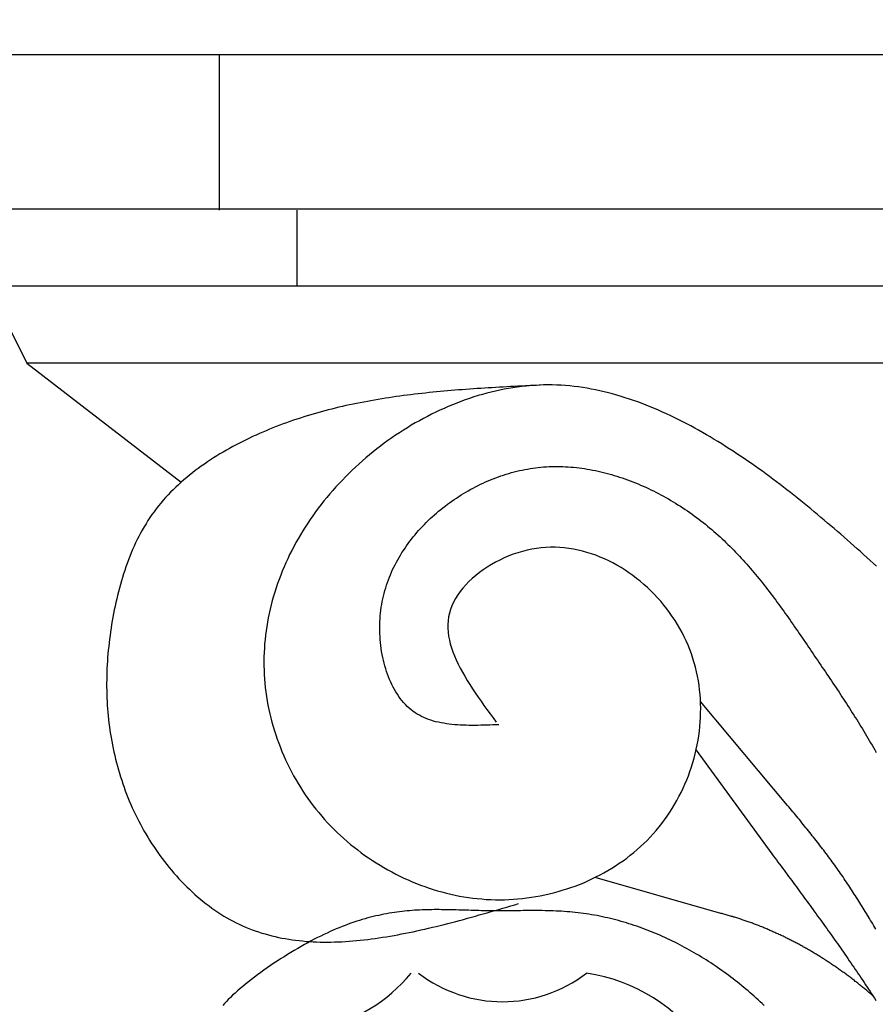
# Model space of a CAD drawing. Extents: x -3232 to -737, y 2518 to 2941.
# Drawn here: x -2781 to -2766, y 2792 to 2808 of the extents above; entities that cross this region are included whole.
import ezdxf

# ---------------------------------------------------------------- set-up
doc = ezdxf.new("R2010")
doc.units = 0
doc.layers.get('0').update_dxf_attribs({"linetype": 'CONTINUOUS'})
doc.layers.get('DEFPOINTS').update_dxf_attribs({"linetype": 'CONTINUOUS'})
doc.styles.add('標楷體', font='KAIU.TTF')
doc.dimstyles.new('NE', dxfattribs={"dimtxt": 3, "dimasz": 2.5, "dimexe": 1, "dimexo": 2, "dimgap": 1.5, "dimtad": 1, "dimdec": 0, "dimdsep": 46, "dimtxsty": '標楷體', "dimcen": 0, "dimclrd": 256, "dimclre": 256, "dimclrt": 256, "dimadec": 0, "dimazin": 0, "dimtfac": 1, "dimtdec": 0, "dimtix": 1, "dimtofl": 0, "dimtmove": 1, "dimatfit": 3, "dimfxl": 0, "dimtolj": 1, "dimtzin": 0, "dimarcsym": 0})

# ---------------------------------------------------------------- blocks, each defined once
blk = doc.blocks.new('*D705')
at = {"lineweight": -2}
for p, q in [((-2782.781, 2809.873), (-2782.781, 2814.345)), ((-2734.046, 2809.873), (-2734.046, 2814.345)), ((-2780.281, 2813.345), (-2736.546, 2813.345))]:
    blk.add_line(p, q, dxfattribs=at)
for points in [[(-2780.281, 2813.762), (-2780.281, 2812.929), (-2782.781, 2813.345)], [(-2736.546, 2813.762), (-2736.546, 2812.929), (-2734.046, 2813.345)]]:
    blk.add_solid(points)
at = {"layer": 'DEFPOINTS', "color": 0}
for p in [(-2734.046, 2813.345), (-2782.781, 2807.873), (-2734.046, 2807.873)]:
    blk.add_point(p, dxfattribs=at)
at = {"insert": (-2758.414, 2816.445), "char_height": 3, "attachment_point": 5, "style": '標楷體'}
blk.add_mtext('\\A1;49', dxfattribs=at)

msp = doc.modelspace()

# ---------------------------------------------------------------- linework, layer by layer
for p, q in [((-2758.399, 2807.873), (-2782.781, 2807.873)), ((-2777.509, 2805.217), (-2777.509, 2807.873)), ((-2758.399, 2805.237), (-2782.781, 2805.237)), ((-2776.191, 2805.217), (-2776.191, 2803.919)), ((-2781.463, 2803.919), (-2780.804, 2802.602)), ((-2760.513, 2803.919), (-2781.463, 2803.919)), ((-2780.804, 2802.602), (-2778.168, 2800.568)), ((-2763.353, 2802.602), (-2780.804, 2802.602))]:
    msp.add_line(p, q)
for points in [[(-2771.965, 2802.231, 0), (-2772.028, 2802.227, 0), (-2772.092, 2802.224, 0), (-2772.156, 2802.221, 0), (-2772.219, 2802.218, 0), (-2772.283, 2802.215, 0), (-2772.346, 2802.212, 0), (-2772.41, 2802.208, 0), (-2772.474, 2802.205, 0), (-2772.537, 2802.202, 0), (-2772.601, 2802.198, 0), (-2772.664, 2802.195, 0), (-2772.728, 2802.191, 0), (-2772.792, 2802.188, 0), (-2772.856, 2802.184, 0), (-2772.919, 2802.18, 0), (-2772.982, 2802.176, 0), (-2773.046, 2802.172, 0), (-2773.109, 2802.168, 0), (-2773.172, 2802.163, 0), (-2773.236, 2802.159, 0), (-2773.299, 2802.155, 0), (-2773.362, 2802.15, 0), (-2773.425, 2802.145, 0), (-2773.489, 2802.14, 0), (-2773.552, 2802.134, 0), (-2773.615, 2802.129, 0), (-2773.678, 2802.124, 0), (-2773.741, 2802.118, 0), (-2773.803, 2802.112, 0), (-2773.867, 2802.105, 0), (-2773.929, 2802.099, 0), (-2773.992, 2802.093, 0), (-2774.054, 2802.086, 0), (-2774.117, 2802.079, 0), (-2774.18, 2802.071, 0), (-2774.242, 2802.064, 0), (-2774.304, 2802.056, 0), (-2774.366, 2802.048, 0), (-2774.429, 2802.04, 0), (-2774.491, 2802.031, 0), (-2774.553, 2802.022, 0), (-2774.615, 2802.013, 0), (-2774.677, 2802.003, 0), (-2774.739, 2801.993, 0), (-2774.8, 2801.983, 0), (-2774.862, 2801.972, 0), (-2774.923, 2801.962, 0), (-2774.984, 2801.95, 0), (-2775.046, 2801.939, 0), (-2775.107, 2801.927, 0), (-2775.169, 2801.915, 0), (-2775.229, 2801.902, 0), (-2775.29, 2801.89, 0), (-2775.351, 2801.877, 0), (-2775.411, 2801.863, 0), (-2775.473, 2801.849, 0), (-2775.533, 2801.834, 0), (-2775.593, 2801.819, 0), (-2775.653, 2801.804, 0), (-2775.714, 2801.788, 0), (-2775.774, 2801.771, 0), (-2775.833, 2801.755, 0), (-2775.893, 2801.738, 0), (-2775.952, 2801.721, 0), (-2776.012, 2801.702, 0), (-2776.072, 2801.684, 0), (-2776.13, 2801.665, 0), (-2776.19, 2801.646, 0), (-2776.249, 2801.626, 0), (-2776.308, 2801.606, 0), (-2776.366, 2801.585, 0), (-2776.425, 2801.564, 0), (-2776.483, 2801.542, 0), (-2776.542, 2801.519, 0), (-2776.6, 2801.496, 0), (-2776.657, 2801.472, 0), (-2776.715, 2801.449, 0), (-2776.773, 2801.424, 0), (-2776.83, 2801.399, 0), (-2776.887, 2801.373, 0), (-2776.945, 2801.347, 0), (-2777.001, 2801.32, 0), (-2777.058, 2801.293, 0), (-2777.115, 2801.265, 0), (-2777.171, 2801.236, 0), (-2777.227, 2801.207, 0), (-2777.283, 2801.177, 0), (-2777.34, 2801.146, 0), (-2777.395, 2801.115, 0), (-2777.45, 2801.083, 0), (-2777.504, 2801.051, 0), (-2777.559, 2801.017, 0), (-2777.612, 2800.984, 0), (-2777.666, 2800.95, 0), (-2777.718, 2800.915, 0), (-2777.771, 2800.879, 0), (-2777.823, 2800.843, 0), (-2777.874, 2800.805, 0), (-2777.925, 2800.767, 0), (-2777.975, 2800.73, 0), (-2778.024, 2800.69, 0), (-2778.073, 2800.65, 0), (-2778.121, 2800.61, 0), (-2778.168, 2800.568, 0), (-2778.215, 2800.526, 0), (-2778.26, 2800.483, 0), (-2778.305, 2800.44, 0), (-2778.349, 2800.396, 0), (-2778.392, 2800.351, 0), (-2778.434, 2800.305, 0), (-2778.475, 2800.259, 0), (-2778.515, 2800.212, 0), (-2778.555, 2800.163, 0), (-2778.593, 2800.114, 0), (-2778.63, 2800.064, 0), (-2778.666, 2800.014, 0), (-2778.701, 2799.963, 0), (-2778.735, 2799.911, 0), (-2778.768, 2799.858, 0), (-2778.799, 2799.806, 0), (-2778.831, 2799.751, 0), (-2778.861, 2799.697, 0), (-2778.89, 2799.642, 0), (-2778.918, 2799.586, 0), (-2778.945, 2799.529, 0), (-2778.971, 2799.472, 0), (-2778.997, 2799.415, 0), (-2779.021, 2799.358, 0), (-2779.045, 2799.299, 0), (-2779.068, 2799.24, 0), (-2779.09, 2799.181, 0), (-2779.111, 2799.122, 0), (-2779.132, 2799.061, 0), (-2779.151, 2799.002, 0), (-2779.17, 2798.941, 0), (-2779.189, 2798.88, 0), (-2779.206, 2798.818, 0), (-2779.223, 2798.757, 0), (-2779.239, 2798.696, 0), (-2779.255, 2798.634, 0), (-2779.269, 2798.572, 0), (-2779.283, 2798.51, 0), (-2779.297, 2798.447, 0), (-2779.31, 2798.385, 0), (-2779.322, 2798.323, 0), (-2779.333, 2798.261, 0), (-2779.345, 2798.198, 0), (-2779.355, 2798.135, 0), (-2779.365, 2798.073, 0), (-2779.375, 2798.01, 0), (-2779.383, 2797.948, 0), (-2779.391, 2797.885, 0), (-2779.399, 2797.822, 0), (-2779.406, 2797.76, 0), (-2779.412, 2797.697, 0), (-2779.418, 2797.635, 0), (-2779.424, 2797.572, 0), (-2779.428, 2797.509, 0), (-2779.432, 2797.446, 0), (-2779.435, 2797.384, 0), (-2779.438, 2797.321, 0), (-2779.44, 2797.258, 0), (-2779.44, 2797.195, 0), (-2779.441, 2797.133, 0), (-2779.441, 2797.071, 0), (-2779.44, 2797.008, 0), (-2779.439, 2796.945, 0), (-2779.436, 2796.883, 0), (-2779.433, 2796.821, 0), (-2779.43, 2796.759, 0), (-2779.425, 2796.696, 0), (-2779.42, 2796.634, 0), (-2779.415, 2796.572, 0), (-2779.408, 2796.51, 0), (-2779.401, 2796.448, 0), (-2779.393, 2796.386, 0), (-2779.384, 2796.325, 0), (-2779.376, 2796.262, 0), (-2779.365, 2796.201, 0), (-2779.354, 2796.14, 0), (-2779.342, 2796.078, 0), (-2779.33, 2796.017, 0), (-2779.317, 2795.956, 0), (-2779.303, 2795.895, 0), (-2779.289, 2795.834, 0), (-2779.273, 2795.773, 0), (-2779.256, 2795.713, 0), (-2779.24, 2795.652, 0), (-2779.222, 2795.592, 0), (-2779.204, 2795.532, 0), (-2779.184, 2795.472, 0), (-2779.164, 2795.413, 0), (-2779.143, 2795.353, 0), (-2779.122, 2795.294, 0), (-2779.099, 2795.236, 0), (-2779.077, 2795.177, 0), (-2779.053, 2795.119, 0), (-2779.027, 2795.061, 0), (-2779.002, 2795.003, 0), (-2778.977, 2794.946, 0), (-2778.949, 2794.889, 0), (-2778.921, 2794.832, 0), (-2778.893, 2794.776, 0), (-2778.863, 2794.72, 0), (-2778.834, 2794.665, 0), (-2778.803, 2794.61, 0), (-2778.771, 2794.554, 0), (-2778.739, 2794.5, 0), (-2778.706, 2794.447, 0), (-2778.672, 2794.393, 0), (-2778.637, 2794.34, 0), (-2778.602, 2794.287, 0), (-2778.565, 2794.235, 0), (-2778.529, 2794.184, 0), (-2778.491, 2794.133, 0), (-2778.452, 2794.082, 0), (-2778.413, 2794.032, 0), (-2778.372, 2793.982, 0), (-2778.332, 2793.933, 0), (-2778.29, 2793.885, 0), (-2778.248, 2793.836, 0), (-2778.205, 2793.789, 0), (-2778.161, 2793.742, 0), (-2778.117, 2793.697, 0), (-2778.072, 2793.652, 0), (-2778.026, 2793.608, 0), (-2777.981, 2793.565, 0), (-2777.933, 2793.522, 0), (-2777.886, 2793.481, 0), (-2777.838, 2793.44, 0), (-2777.79, 2793.401, 0), (-2777.741, 2793.362, 0), (-2777.691, 2793.324, 0), (-2777.641, 2793.287, 0), (-2777.591, 2793.252, 0), (-2777.54, 2793.217, 0), (-2777.489, 2793.185, 0), (-2777.438, 2793.152, 0), (-2777.385, 2793.122, 0), (-2777.333, 2793.092, 0), (-2777.28, 2793.064, 0), (-2777.226, 2793.037, 0), (-2777.173, 2793.01, 0), (-2777.119, 2792.986, 0), (-2777.065, 2792.962, 0), (-2777.011, 2792.939, 0), (-2776.956, 2792.918, 0), (-2776.9, 2792.898, 0), (-2776.845, 2792.879, 0), (-2776.789, 2792.861, 0), (-2776.733, 2792.845, 0), (-2776.676, 2792.828, 0), (-2776.619, 2792.814, 0), (-2776.562, 2792.8, 0), (-2776.504, 2792.787, 0), (-2776.446, 2792.775, 0), (-2776.388, 2792.765, 0), (-2776.329, 2792.754, 0), (-2776.271, 2792.746, 0), (-2776.212, 2792.738, 0), (-2776.152, 2792.731, 0), (-2776.093, 2792.725, 0), (-2776.033, 2792.719, 0), (-2775.973, 2792.715, 0), (-2775.913, 2792.711, 0), (-2775.852, 2792.709, 0), (-2775.791, 2792.707, 0), (-2775.731, 2792.706, 0), (-2775.669, 2792.706, 0), (-2775.607, 2792.706, 0), (-2775.546, 2792.708, 0), (-2775.483, 2792.71, 0), (-2775.421, 2792.712, 0), (-2775.359, 2792.716, 0), (-2775.296, 2792.72, 0), (-2775.233, 2792.725, 0), (-2775.17, 2792.731, 0), (-2775.107, 2792.737, 0), (-2775.043, 2792.744, 0), (-2774.979, 2792.752, 0), (-2774.916, 2792.76, 0), (-2774.852, 2792.768, 0), (-2774.787, 2792.777, 0), (-2774.723, 2792.788, 0), (-2774.658, 2792.797, 0), (-2774.594, 2792.809, 0), (-2774.529, 2792.82, 0), (-2774.464, 2792.831, 0), (-2774.399, 2792.845, 0), (-2774.334, 2792.857, 0), (-2774.268, 2792.871, 0), (-2774.202, 2792.884, 0), (-2774.137, 2792.898, 0), (-2774.071, 2792.913, 0), (-2774.005, 2792.928, 0), (-2773.939, 2792.944, 0), (-2773.873, 2792.959, 0), (-2773.807, 2792.975, 0), (-2773.74, 2792.991, 0), (-2773.674, 2793.008, 0), (-2773.607, 2793.025, 0), (-2773.54, 2793.043, 0), (-2773.474, 2793.06, 0), (-2773.407, 2793.078, 0), (-2773.34, 2793.095, 0), (-2773.273, 2793.114, 0), (-2773.206, 2793.132, 0), (-2773.139, 2793.151, 0), (-2773.072, 2793.17, 0), (-2773.005, 2793.188, 0), (-2772.938, 2793.208, 0), (-2772.87, 2793.227, 0), (-2772.803, 2793.246, 0), (-2772.736, 2793.266, 0), (-2772.669, 2793.286, 0), (-2772.601, 2793.305, 0), (-2772.534, 2793.324, 0), (-2772.466, 2793.344, 0), (-2772.4, 2793.364, 0)], [(-2766.281, 2799.132, 0), (-2766.337, 2799.182, 0), (-2766.392, 2799.232, 0), (-2766.447, 2799.282, 0), (-2766.502, 2799.331, 0), (-2766.558, 2799.381, 0), (-2766.614, 2799.43, 0), (-2766.669, 2799.479, 0), (-2766.725, 2799.529, 0), (-2766.78, 2799.579, 0), (-2766.836, 2799.628, 0), (-2766.892, 2799.677, 0), (-2766.949, 2799.725, 0), (-2767.005, 2799.774, 0), (-2767.062, 2799.822, 0), (-2767.118, 2799.87, 0), (-2767.175, 2799.919, 0), (-2767.232, 2799.967, 0), (-2767.289, 2800.015, 0), (-2767.347, 2800.063, 0), (-2767.404, 2800.111, 0), (-2767.461, 2800.158, 0), (-2767.519, 2800.205, 0), (-2767.577, 2800.252, 0), (-2767.636, 2800.299, 0), (-2767.695, 2800.346, 0), (-2767.753, 2800.392, 0), (-2767.812, 2800.438, 0), (-2767.872, 2800.484, 0), (-2767.931, 2800.53, 0), (-2767.991, 2800.575, 0), (-2768.052, 2800.62, 0), (-2768.112, 2800.665, 0), (-2768.173, 2800.71, 0), (-2768.233, 2800.754, 0), (-2768.294, 2800.798, 0), (-2768.357, 2800.842, 0), (-2768.418, 2800.886, 0), (-2768.48, 2800.929, 0), (-2768.543, 2800.972, 0), (-2768.607, 2801.014, 0), (-2768.67, 2801.056, 0), (-2768.734, 2801.098, 0), (-2768.798, 2801.139, 0), (-2768.862, 2801.18, 0), (-2768.927, 2801.222, 0), (-2768.992, 2801.262, 0), (-2769.057, 2801.301, 0), (-2769.123, 2801.341, 0), (-2769.19, 2801.379, 0), (-2769.256, 2801.418, 0), (-2769.323, 2801.456, 0), (-2769.39, 2801.493, 0), (-2769.458, 2801.53, 0), (-2769.525, 2801.566, 0), (-2769.594, 2801.601, 0), (-2769.662, 2801.636, 0), (-2769.731, 2801.67, 0), (-2769.8, 2801.703, 0), (-2769.869, 2801.735, 0), (-2769.938, 2801.768, 0), (-2770.009, 2801.799, 0), (-2770.079, 2801.828, 0), (-2770.149, 2801.857, 0), (-2770.219, 2801.886, 0), (-2770.29, 2801.913, 0), (-2770.361, 2801.94, 0), (-2770.433, 2801.965, 0), (-2770.504, 2801.99, 0), (-2770.576, 2802.013, 0), (-2770.648, 2802.035, 0), (-2770.72, 2802.057, 0), (-2770.792, 2802.077, 0), (-2770.865, 2802.097, 0), (-2770.937, 2802.114, 0), (-2771.011, 2802.131, 0), (-2771.084, 2802.147, 0), (-2771.157, 2802.161, 0), (-2771.23, 2802.174, 0), (-2771.304, 2802.186, 0), (-2771.377, 2802.197, 0), (-2771.452, 2802.205, 0), (-2771.525, 2802.213, 0), (-2771.6, 2802.219, 0), (-2771.674, 2802.225, 0), (-2771.748, 2802.228, 0), (-2771.823, 2802.231, 0), (-2771.897, 2802.231, 0), (-2771.972, 2802.23, 0), (-2772.047, 2802.228, 0), (-2772.122, 2802.224, 0), (-2772.197, 2802.219, 0), (-2772.272, 2802.212, 0), (-2772.346, 2802.204, 0), (-2772.422, 2802.194, 0), (-2772.496, 2802.184, 0), (-2772.571, 2802.171, 0), (-2772.646, 2802.157, 0), (-2772.721, 2802.142, 0), (-2772.795, 2802.126, 0), (-2772.87, 2802.108, 0), (-2772.944, 2802.089, 0), (-2773.018, 2802.069, 0), (-2773.091, 2802.048, 0), (-2773.165, 2802.025, 0), (-2773.239, 2802, 0), (-2773.312, 2801.975, 0), (-2773.385, 2801.949, 0), (-2773.458, 2801.92, 0), (-2773.53, 2801.892, 0), (-2773.603, 2801.862, 0), (-2773.674, 2801.831, 0), (-2773.746, 2801.799, 0), (-2773.817, 2801.764, 0), (-2773.887, 2801.73, 0), (-2773.957, 2801.694, 0), (-2774.027, 2801.657, 0), (-2774.096, 2801.62, 0), (-2774.165, 2801.581, 0), (-2774.233, 2801.541, 0), (-2774.301, 2801.5, 0), (-2774.368, 2801.458, 0), (-2774.435, 2801.415, 0), (-2774.501, 2801.371, 0), (-2774.567, 2801.326, 0), (-2774.632, 2801.28, 0), (-2774.696, 2801.233, 0), (-2774.76, 2801.186, 0), (-2774.823, 2801.137, 0), (-2774.885, 2801.088, 0), (-2774.947, 2801.037, 0), (-2775.008, 2800.986, 0), (-2775.068, 2800.933, 0), (-2775.127, 2800.881, 0), (-2775.186, 2800.826, 0), (-2775.244, 2800.772, 0), (-2775.301, 2800.717, 0), (-2775.357, 2800.66, 0), (-2775.412, 2800.604, 0), (-2775.468, 2800.546, 0), (-2775.521, 2800.488, 0), (-2775.574, 2800.428, 0), (-2775.625, 2800.369, 0), (-2775.676, 2800.308, 0), (-2775.726, 2800.248, 0), (-2775.775, 2800.185, 0), (-2775.823, 2800.123, 0), (-2775.87, 2800.06, 0), (-2775.916, 2799.996, 0), (-2775.96, 2799.932, 0), (-2776.004, 2799.867, 0), (-2776.046, 2799.801, 0), (-2776.088, 2799.735, 0), (-2776.129, 2799.669, 0), (-2776.167, 2799.602, 0), (-2776.206, 2799.535, 0), (-2776.243, 2799.466, 0), (-2776.278, 2799.398, 0), (-2776.313, 2799.33, 0), (-2776.345, 2799.259, 0), (-2776.378, 2799.19, 0), (-2776.408, 2799.12, 0), (-2776.438, 2799.049, 0), (-2776.466, 2798.978, 0), (-2776.493, 2798.907, 0), (-2776.519, 2798.835, 0), (-2776.543, 2798.763, 0), (-2776.566, 2798.691, 0), (-2776.588, 2798.618, 0), (-2776.609, 2798.546, 0), (-2776.628, 2798.472, 0), (-2776.646, 2798.399, 0), (-2776.663, 2798.326, 0), (-2776.678, 2798.252, 0), (-2776.692, 2798.177, 0), (-2776.704, 2798.104, 0), (-2776.715, 2798.029, 0), (-2776.725, 2797.955, 0), (-2776.733, 2797.88, 0), (-2776.74, 2797.806, 0), (-2776.745, 2797.73, 0), (-2776.749, 2797.656, 0), (-2776.752, 2797.581, 0), (-2776.753, 2797.506, 0), (-2776.753, 2797.431, 0), (-2776.751, 2797.356, 0), (-2776.748, 2797.281, 0), (-2776.743, 2797.206, 0), (-2776.737, 2797.131, 0), (-2776.729, 2797.057, 0), (-2776.72, 2796.982, 0), (-2776.709, 2796.907, 0), (-2776.698, 2796.833, 0), (-2776.684, 2796.759, 0), (-2776.669, 2796.685, 0), (-2776.653, 2796.611, 0), (-2776.635, 2796.538, 0), (-2776.616, 2796.464, 0), (-2776.595, 2796.391, 0), (-2776.574, 2796.319, 0), (-2776.55, 2796.247, 0), (-2776.526, 2796.175, 0), (-2776.5, 2796.104, 0), (-2776.472, 2796.033, 0), (-2776.444, 2795.962, 0), (-2776.415, 2795.892, 0), (-2776.383, 2795.822, 0), (-2776.351, 2795.754, 0), (-2776.317, 2795.685, 0), (-2776.282, 2795.617, 0), (-2776.245, 2795.55, 0), (-2776.208, 2795.484, 0), (-2776.169, 2795.418, 0), (-2776.129, 2795.353, 0), (-2776.087, 2795.288, 0), (-2776.045, 2795.225, 0), (-2776.002, 2795.162, 0), (-2775.957, 2795.1, 0), (-2775.91, 2795.038, 0), (-2775.863, 2794.978, 0), (-2775.815, 2794.919, 0), (-2775.765, 2794.86, 0), (-2775.715, 2794.803, 0), (-2775.663, 2794.746, 0), (-2775.61, 2794.69, 0), (-2775.556, 2794.635, 0), (-2775.501, 2794.582, 0), (-2775.445, 2794.529, 0), (-2775.388, 2794.477, 0), (-2775.33, 2794.426, 0), (-2775.27, 2794.376, 0), (-2775.211, 2794.328, 0), (-2775.15, 2794.281, 0), (-2775.088, 2794.234, 0), (-2775.026, 2794.189, 0), (-2774.963, 2794.145, 0), (-2774.899, 2794.102, 0), (-2774.834, 2794.06, 0), (-2774.768, 2794.02, 0), (-2774.701, 2793.98, 0), (-2774.635, 2793.942, 0), (-2774.566, 2793.905, 0), (-2774.498, 2793.869, 0), (-2774.429, 2793.835, 0), (-2774.359, 2793.801, 0), (-2774.289, 2793.77, 0), (-2774.218, 2793.739, 0), (-2774.147, 2793.71, 0), (-2774.075, 2793.682, 0), (-2774.002, 2793.656, 0), (-2773.93, 2793.63, 0), (-2773.857, 2793.607, 0), (-2773.783, 2793.585, 0), (-2773.709, 2793.564, 0), (-2773.634, 2793.544, 0), (-2773.56, 2793.526, 0), (-2773.484, 2793.509, 0), (-2773.409, 2793.494, 0), (-2773.333, 2793.481, 0), (-2773.257, 2793.47, 0), (-2773.181, 2793.459, 0), (-2773.105, 2793.451, 0), (-2773.027, 2793.444, 0), (-2772.951, 2793.437, 0), (-2772.874, 2793.434, 0), (-2772.797, 2793.431, 0), (-2772.72, 2793.43, 0), (-2772.643, 2793.431, 0), (-2772.565, 2793.434, 0), (-2772.488, 2793.438, 0), (-2772.411, 2793.444, 0), (-2772.334, 2793.451, 0), (-2772.257, 2793.461, 0), (-2772.18, 2793.472, 0), (-2772.103, 2793.484, 0), (-2772.028, 2793.498, 0), (-2771.952, 2793.513, 0), (-2771.876, 2793.53, 0), (-2771.801, 2793.549, 0), (-2771.725, 2793.569, 0), (-2771.652, 2793.591, 0), (-2771.577, 2793.614, 0), (-2771.504, 2793.638, 0), (-2771.431, 2793.664, 0), (-2771.359, 2793.693, 0), (-2771.287, 2793.721, 0), (-2771.216, 2793.753, 0), (-2771.146, 2793.785, 0), (-2771.077, 2793.819, 0), (-2771.008, 2793.854, 0), (-2770.94, 2793.891, 0), (-2770.873, 2793.929, 0), (-2770.807, 2793.969, 0), (-2770.742, 2794.01, 0), (-2770.678, 2794.053, 0), (-2770.614, 2794.097, 0), (-2770.552, 2794.142, 0), (-2770.492, 2794.19, 0), (-2770.431, 2794.238, 0), (-2770.373, 2794.287, 0), (-2770.315, 2794.339, 0), (-2770.259, 2794.391, 0), (-2770.204, 2794.445, 0), (-2770.151, 2794.5, 0), (-2770.098, 2794.557, 0), (-2770.048, 2794.615, 0), (-2769.998, 2794.675, 0), (-2769.951, 2794.735, 0), (-2769.904, 2794.797, 0), (-2769.859, 2794.86, 0), (-2769.816, 2794.925, 0), (-2769.774, 2794.991, 0), (-2769.733, 2795.058, 0), (-2769.695, 2795.125, 0), (-2769.658, 2795.194, 0), (-2769.623, 2795.264, 0), (-2769.589, 2795.335, 0), (-2769.557, 2795.406, 0), (-2769.526, 2795.479, 0), (-2769.497, 2795.551, 0), (-2769.471, 2795.625, 0), (-2769.446, 2795.7, 0), (-2769.422, 2795.775, 0), (-2769.401, 2795.85, 0), (-2769.381, 2795.927, 0), (-2769.363, 2796.003, 0), (-2769.347, 2796.08, 0), (-2769.333, 2796.157, 0), (-2769.32, 2796.235, 0), (-2769.31, 2796.313, 0), (-2769.301, 2796.391, 0), (-2769.295, 2796.47, 0), (-2769.29, 2796.548, 0), (-2769.288, 2796.627, 0), (-2769.287, 2796.705, 0), (-2769.289, 2796.784, 0), (-2769.292, 2796.862, 0), (-2769.297, 2796.941, 0), (-2769.305, 2797.019, 0), (-2769.315, 2797.097, 0), (-2769.327, 2797.174, 0), (-2769.341, 2797.252, 0), (-2769.357, 2797.329, 0), (-2769.376, 2797.406, 0), (-2769.397, 2797.482, 0), (-2769.419, 2797.557, 0), (-2769.445, 2797.632, 0), (-2769.472, 2797.707, 0), (-2769.502, 2797.781, 0), (-2769.533, 2797.854, 0), (-2769.568, 2797.926, 0), (-2769.604, 2797.998, 0), (-2769.643, 2798.068, 0), (-2769.683, 2798.138, 0), (-2769.726, 2798.206, 0), (-2769.772, 2798.274, 0), (-2769.818, 2798.34, 0), (-2769.867, 2798.405, 0), (-2769.917, 2798.468, 0), (-2769.97, 2798.532, 0), (-2770.024, 2798.592, 0), (-2770.08, 2798.652, 0), (-2770.137, 2798.71, 0), (-2770.196, 2798.766, 0), (-2770.257, 2798.821, 0), (-2770.319, 2798.874, 0), (-2770.382, 2798.924, 0), (-2770.447, 2798.974, 0), (-2770.513, 2799.021, 0), (-2770.58, 2799.066, 0), (-2770.649, 2799.109, 0), (-2770.718, 2799.15, 0), (-2770.789, 2799.187, 0), (-2770.86, 2799.224, 0), (-2770.933, 2799.258, 0), (-2771.006, 2799.289, 0), (-2771.08, 2799.318, 0), (-2771.155, 2799.344, 0), (-2771.231, 2799.368, 0), (-2771.307, 2799.389, 0), (-2771.384, 2799.408, 0), (-2771.461, 2799.423, 0), (-2771.539, 2799.436, 0), (-2771.618, 2799.445, 0), (-2771.696, 2799.451, 0), (-2771.775, 2799.455, 0), (-2771.855, 2799.455, 0), (-2771.935, 2799.452, 0), (-2772.014, 2799.446, 0), (-2772.094, 2799.436, 0), (-2772.173, 2799.423, 0), (-2772.253, 2799.407, 0), (-2772.333, 2799.386, 0), (-2772.412, 2799.363, 0), (-2772.491, 2799.337, 0), (-2772.568, 2799.307, 0), (-2772.644, 2799.273, 0), (-2772.72, 2799.238, 0), (-2772.793, 2799.201, 0), (-2772.865, 2799.159, 0), (-2772.935, 2799.116, 0), (-2773.003, 2799.071, 0), (-2773.069, 2799.023, 0), (-2773.131, 2798.974, 0), (-2773.191, 2798.923, 0), (-2773.248, 2798.869, 0), (-2773.301, 2798.815, 0), (-2773.351, 2798.758, 0), (-2773.397, 2798.7, 0), (-2773.44, 2798.641, 0), (-2773.477, 2798.581, 0), (-2773.511, 2798.519, 0), (-2773.54, 2798.457, 0), (-2773.564, 2798.394, 0), (-2773.583, 2798.331, 0), (-2773.597, 2798.266, 0), (-2773.606, 2798.201, 0), (-2773.611, 2798.136, 0), (-2773.61, 2798.07, 0), (-2773.605, 2798.004, 0), (-2773.596, 2797.937, 0), (-2773.583, 2797.87, 0), (-2773.567, 2797.803, 0), (-2773.546, 2797.735, 0), (-2773.523, 2797.666, 0), (-2773.497, 2797.598, 0), (-2773.466, 2797.529, 0), (-2773.433, 2797.459, 0), (-2773.398, 2797.389, 0), (-2773.361, 2797.32, 0), (-2773.32, 2797.25, 0), (-2773.278, 2797.179, 0), (-2773.233, 2797.109, 0), (-2773.188, 2797.038, 0), (-2773.141, 2796.967, 0), (-2773.091, 2796.895, 0), (-2773.042, 2796.824, 0), (-2772.991, 2796.753, 0), (-2772.94, 2796.682, 0), (-2772.888, 2796.61, 0), (-2772.835, 2796.539, 0), (-2772.783, 2796.467, 0)], [(-2772.738, 2796.423, 0), (-2772.79, 2796.421, 0), (-2772.842, 2796.419, 0), (-2772.892, 2796.417, 0), (-2772.944, 2796.415, 0), (-2772.995, 2796.414, 0), (-2773.046, 2796.412, 0), (-2773.097, 2796.411, 0), (-2773.148, 2796.411, 0), (-2773.198, 2796.411, 0), (-2773.248, 2796.411, 0), (-2773.297, 2796.412, 0), (-2773.347, 2796.414, 0), (-2773.396, 2796.416, 0), (-2773.444, 2796.419, 0), (-2773.492, 2796.423, 0), (-2773.539, 2796.427, 0), (-2773.587, 2796.433, 0), (-2773.632, 2796.439, 0), (-2773.679, 2796.446, 0), (-2773.724, 2796.454, 0), (-2773.768, 2796.463, 0), (-2773.812, 2796.474, 0), (-2773.855, 2796.485, 0), (-2773.897, 2796.498, 0), (-2773.939, 2796.512, 0), (-2773.98, 2796.528, 0), (-2774.02, 2796.545, 0), (-2774.059, 2796.563, 0), (-2774.096, 2796.583, 0), (-2774.134, 2796.604, 0), (-2774.17, 2796.627, 0), (-2774.205, 2796.653, 0), (-2774.238, 2796.679, 0), (-2774.272, 2796.707, 0), (-2774.303, 2796.736, 0), (-2774.334, 2796.767, 0), (-2774.364, 2796.8, 0), (-2774.393, 2796.834, 0), (-2774.421, 2796.869, 0), (-2774.447, 2796.906, 0), (-2774.472, 2796.944, 0), (-2774.497, 2796.983, 0), (-2774.521, 2797.024, 0), (-2774.543, 2797.065, 0), (-2774.564, 2797.107, 0), (-2774.585, 2797.151, 0), (-2774.604, 2797.194, 0), (-2774.622, 2797.239, 0), (-2774.64, 2797.286, 0), (-2774.656, 2797.332, 0), (-2774.671, 2797.379, 0), (-2774.685, 2797.427, 0), (-2774.698, 2797.475, 0), (-2774.71, 2797.524, 0), (-2774.721, 2797.574, 0), (-2774.731, 2797.623, 0), (-2774.74, 2797.674, 0), (-2774.747, 2797.724, 0), (-2774.754, 2797.775, 0), (-2774.76, 2797.826, 0), (-2774.764, 2797.877, 0), (-2774.768, 2797.927, 0), (-2774.771, 2797.979, 0), (-2774.772, 2798.03, 0), (-2774.772, 2798.081, 0), (-2774.771, 2798.132, 0), (-2774.77, 2798.182, 0), (-2774.767, 2798.233, 0), (-2774.764, 2798.283, 0), (-2774.759, 2798.332, 0), (-2774.753, 2798.381, 0), (-2774.746, 2798.43, 0), (-2774.738, 2798.478, 0), (-2774.729, 2798.526, 0), (-2774.72, 2798.575, 0), (-2774.709, 2798.622, 0), (-2774.697, 2798.668, 0), (-2774.685, 2798.715, 0), (-2774.671, 2798.761, 0), (-2774.657, 2798.807, 0), (-2774.642, 2798.853, 0), (-2774.625, 2798.897, 0), (-2774.608, 2798.942, 0), (-2774.59, 2798.986, 0), (-2774.571, 2799.03, 0), (-2774.552, 2799.073, 0), (-2774.531, 2799.116, 0), (-2774.51, 2799.158, 0), (-2774.488, 2799.2, 0), (-2774.465, 2799.242, 0), (-2774.443, 2799.283, 0), (-2774.418, 2799.323, 0), (-2774.393, 2799.364, 0), (-2774.367, 2799.403, 0), (-2774.341, 2799.443, 0), (-2774.315, 2799.482, 0), (-2774.287, 2799.52, 0), (-2774.258, 2799.558, 0), (-2774.23, 2799.596, 0), (-2774.2, 2799.633, 0), (-2774.17, 2799.67, 0), (-2774.139, 2799.706, 0), (-2774.108, 2799.741, 0), (-2774.076, 2799.777, 0), (-2774.044, 2799.811, 0), (-2774.01, 2799.845, 0), (-2773.977, 2799.879, 0), (-2773.943, 2799.913, 0), (-2773.909, 2799.945, 0), (-2773.874, 2799.977, 0), (-2773.838, 2800.009, 0), (-2773.803, 2800.041, 0), (-2773.766, 2800.071, 0), (-2773.729, 2800.101, 0), (-2773.692, 2800.131, 0), (-2773.654, 2800.161, 0), (-2773.617, 2800.19, 0), (-2773.578, 2800.218, 0), (-2773.539, 2800.245, 0), (-2773.501, 2800.272, 0), (-2773.461, 2800.298, 0), (-2773.421, 2800.325, 0), (-2773.382, 2800.35, 0), (-2773.341, 2800.376, 0), (-2773.3, 2800.399, 0), (-2773.259, 2800.423, 0), (-2773.218, 2800.447, 0), (-2773.176, 2800.468, 0), (-2773.134, 2800.491, 0), (-2773.092, 2800.512, 0), (-2773.049, 2800.533, 0), (-2773.006, 2800.553, 0), (-2772.963, 2800.573, 0), (-2772.92, 2800.591, 0), (-2772.877, 2800.61, 0), (-2772.834, 2800.627, 0), (-2772.79, 2800.644, 0), (-2772.745, 2800.66, 0), (-2772.701, 2800.675, 0), (-2772.657, 2800.69, 0), (-2772.612, 2800.705, 0), (-2772.567, 2800.718, 0), (-2772.522, 2800.732, 0), (-2772.477, 2800.744, 0), (-2772.431, 2800.755, 0), (-2772.386, 2800.766, 0), (-2772.34, 2800.775, 0), (-2772.294, 2800.785, 0), (-2772.249, 2800.793, 0), (-2772.202, 2800.801, 0), (-2772.157, 2800.808, 0), (-2772.11, 2800.814, 0), (-2772.065, 2800.82, 0), (-2772.018, 2800.824, 0), (-2771.972, 2800.829, 0), (-2771.925, 2800.831, 0), (-2771.879, 2800.834, 0), (-2771.832, 2800.836, 0), (-2771.786, 2800.837, 0), (-2771.739, 2800.837, 0), (-2771.692, 2800.837, 0), (-2771.646, 2800.835, 0), (-2771.599, 2800.833, 0), (-2771.553, 2800.831, 0), (-2771.506, 2800.827, 0), (-2771.459, 2800.824, 0), (-2771.412, 2800.818, 0), (-2771.366, 2800.813, 0), (-2771.319, 2800.807, 0), (-2771.273, 2800.801, 0), (-2771.226, 2800.793, 0), (-2771.18, 2800.785, 0), (-2771.134, 2800.776, 0), (-2771.087, 2800.767, 0), (-2771.041, 2800.757, 0), (-2770.994, 2800.746, 0), (-2770.949, 2800.736, 0), (-2770.902, 2800.724, 0), (-2770.856, 2800.711, 0), (-2770.81, 2800.699, 0), (-2770.764, 2800.685, 0), (-2770.719, 2800.671, 0), (-2770.673, 2800.657, 0), (-2770.628, 2800.641, 0), (-2770.583, 2800.625, 0), (-2770.537, 2800.61, 0), (-2770.493, 2800.593, 0), (-2770.448, 2800.575, 0), (-2770.403, 2800.558, 0), (-2770.358, 2800.539, 0), (-2770.315, 2800.52, 0), (-2770.271, 2800.501, 0), (-2770.226, 2800.482, 0), (-2770.182, 2800.461, 0), (-2770.139, 2800.44, 0), (-2770.095, 2800.419, 0), (-2770.052, 2800.397, 0), (-2770.009, 2800.376, 0), (-2769.967, 2800.353, 0), (-2769.924, 2800.33, 0), (-2769.882, 2800.306, 0), (-2769.84, 2800.283, 0), (-2769.798, 2800.258, 0), (-2769.757, 2800.233, 0), (-2769.716, 2800.208, 0), (-2769.675, 2800.183, 0), (-2769.634, 2800.157, 0), (-2769.594, 2800.131, 0), (-2769.554, 2800.104, 0), (-2769.514, 2800.077, 0), (-2769.475, 2800.049, 0), (-2769.435, 2800.022, 0), (-2769.397, 2799.994, 0), (-2769.358, 2799.965, 0), (-2769.32, 2799.937, 0), (-2769.282, 2799.908, 0), (-2769.245, 2799.878, 0), (-2769.207, 2799.849, 0), (-2769.17, 2799.819, 0), (-2769.134, 2799.789, 0), (-2769.098, 2799.758, 0), (-2769.063, 2799.728, 0), (-2769.027, 2799.697, 0), (-2768.991, 2799.665, 0), (-2768.957, 2799.634, 0), (-2768.922, 2799.602, 0), (-2768.888, 2799.57, 0), (-2768.855, 2799.537, 0), (-2768.821, 2799.505, 0), (-2768.787, 2799.472, 0), (-2768.755, 2799.439, 0), (-2768.722, 2799.406, 0), (-2768.69, 2799.372, 0), (-2768.657, 2799.338, 0), (-2768.625, 2799.305, 0), (-2768.593, 2799.271, 0), (-2768.563, 2799.236, 0), (-2768.531, 2799.201, 0), (-2768.5, 2799.166, 0), (-2768.47, 2799.132, 0), (-2768.439, 2799.096, 0), (-2768.409, 2799.061, 0), (-2768.379, 2799.026, 0), (-2768.349, 2798.99, 0), (-2768.32, 2798.954, 0), (-2768.29, 2798.918, 0), (-2768.261, 2798.882, 0), (-2768.231, 2798.846, 0), (-2768.203, 2798.81, 0), (-2768.174, 2798.773, 0), (-2768.145, 2798.736, 0), (-2768.117, 2798.699, 0), (-2768.089, 2798.662, 0), (-2768.061, 2798.625, 0), (-2768.033, 2798.588, 0), (-2768.005, 2798.551, 0), (-2767.978, 2798.513, 0), (-2767.95, 2798.475, 0), (-2767.923, 2798.438, 0), (-2767.895, 2798.4, 0), (-2767.868, 2798.362, 0), (-2767.841, 2798.325, 0), (-2767.814, 2798.287, 0), (-2767.788, 2798.248, 0), (-2767.76, 2798.211, 0), (-2767.734, 2798.172, 0), (-2767.707, 2798.134, 0), (-2767.681, 2798.096, 0), (-2767.654, 2798.057, 0), (-2767.628, 2798.02, 0), (-2767.602, 2797.981, 0), (-2767.575, 2797.942, 0), (-2767.548, 2797.904, 0), (-2767.522, 2797.865, 0), (-2767.496, 2797.827, 0), (-2767.47, 2797.788, 0), (-2767.444, 2797.75, 0), (-2767.418, 2797.711, 0), (-2767.391, 2797.673, 0), (-2767.365, 2797.635, 0), (-2767.339, 2797.596, 0), (-2767.312, 2797.557, 0), (-2767.286, 2797.519, 0), (-2767.26, 2797.48, 0), (-2767.234, 2797.442, 0), (-2767.208, 2797.403, 0), (-2767.182, 2797.365, 0), (-2767.155, 2797.326, 0), (-2767.13, 2797.287, 0), (-2767.104, 2797.249, 0), (-2767.077, 2797.21, 0), (-2767.052, 2797.172, 0), (-2767.026, 2797.133, 0), (-2767, 2797.095, 0), (-2766.974, 2797.055, 0), (-2766.949, 2797.016, 0), (-2766.923, 2796.978, 0), (-2766.898, 2796.939, 0), (-2766.872, 2796.9, 0), (-2766.847, 2796.861, 0), (-2766.821, 2796.823, 0), (-2766.796, 2796.783, 0), (-2766.771, 2796.745, 0), (-2766.746, 2796.705, 0), (-2766.721, 2796.666, 0), (-2766.696, 2796.627, 0), (-2766.671, 2796.588, 0), (-2766.646, 2796.548, 0), (-2766.621, 2796.509, 0), (-2766.597, 2796.469, 0), (-2766.572, 2796.43, 0), (-2766.549, 2796.39, 0), (-2766.524, 2796.351, 0), (-2766.5, 2796.312, 0), (-2766.476, 2796.271, 0), (-2766.452, 2796.232, 0), (-2766.429, 2796.191, 0), (-2766.405, 2796.152, 0), (-2766.382, 2796.112, 0), (-2766.358, 2796.071, 0), (-2766.336, 2796.031, 0), (-2766.312, 2795.991, 0), (-2766.289, 2795.95, 0)], [(-2766.291, 2792.926, 0), (-2766.309, 2792.956, 0), (-2766.327, 2792.986, 0), (-2766.346, 2793.017, 0), (-2766.363, 2793.046, 0), (-2766.382, 2793.076, 0), (-2766.4, 2793.107, 0), (-2766.419, 2793.137, 0), (-2766.437, 2793.167, 0), (-2766.455, 2793.197, 0), (-2766.474, 2793.227, 0), (-2766.492, 2793.257, 0), (-2766.511, 2793.287, 0), (-2766.529, 2793.316, 0), (-2766.548, 2793.347, 0), (-2766.567, 2793.377, 0), (-2766.585, 2793.407, 0), (-2766.604, 2793.437, 0), (-2766.623, 2793.466, 0), (-2766.641, 2793.495, 0), (-2766.661, 2793.525, 0), (-2766.68, 2793.555, 0), (-2766.699, 2793.585, 0), (-2766.719, 2793.614, 0), (-2766.738, 2793.644, 0), (-2766.757, 2793.673, 0), (-2766.776, 2793.702, 0), (-2766.796, 2793.731, 0), (-2766.815, 2793.761, 0), (-2766.835, 2793.79, 0), (-2766.854, 2793.819, 0), (-2766.875, 2793.848, 0), (-2766.895, 2793.877, 0), (-2766.915, 2793.906, 0), (-2766.935, 2793.935, 0), (-2766.955, 2793.964, 0), (-2766.975, 2793.992, 0), (-2766.996, 2794.021, 0), (-2767.017, 2794.049, 0), (-2767.038, 2794.078, 0), (-2767.058, 2794.106, 0), (-2767.079, 2794.135, 0), (-2767.1, 2794.163, 0), (-2767.121, 2794.191, 0), (-2767.142, 2794.219, 0), (-2767.163, 2794.247, 0), (-2767.184, 2794.275, 0), (-2767.206, 2794.303, 0), (-2767.227, 2794.331, 0), (-2767.249, 2794.359, 0), (-2767.27, 2794.386, 0), (-2767.292, 2794.414, 0), (-2767.314, 2794.442, 0), (-2767.336, 2794.469, 0), (-2767.357, 2794.498, 0), (-2767.379, 2794.525, 0), (-2767.401, 2794.553, 0), (-2767.423, 2794.58, 0), (-2767.445, 2794.607, 0), (-2767.467, 2794.635, 0), (-2767.489, 2794.662, 0), (-2767.511, 2794.69, 0), (-2767.534, 2794.717, 0), (-2767.556, 2794.744, 0), (-2767.578, 2794.772, 0), (-2767.601, 2794.799, 0), (-2767.622, 2794.826, 0), (-2767.645, 2794.853, 0), (-2767.667, 2794.881, 0), (-2767.689, 2794.908, 0), (-2767.712, 2794.935, 0), (-2767.735, 2794.962, 0), (-2767.757, 2794.989, 0), (-2767.779, 2795.017, 0), (-2767.801, 2795.044, 0), (-2769.29, 2796.819, 0)], [(-2769.367, 2795.986, 0), (-2768.072, 2794.216, 0), (-2768.046, 2794.181, 0), (-2768.02, 2794.146, 0), (-2767.993, 2794.111, 0), (-2767.967, 2794.075, 0), (-2767.941, 2794.04, 0), (-2767.914, 2794.005, 0), (-2767.888, 2793.97, 0), (-2767.862, 2793.934, 0), (-2767.836, 2793.899, 0), (-2767.81, 2793.864, 0), (-2767.784, 2793.828, 0), (-2767.758, 2793.793, 0), (-2767.731, 2793.757, 0), (-2767.705, 2793.722, 0), (-2767.679, 2793.686, 0), (-2767.652, 2793.651, 0), (-2767.626, 2793.615, 0), (-2767.601, 2793.579, 0), (-2767.574, 2793.544, 0), (-2767.548, 2793.508, 0), (-2767.522, 2793.473, 0), (-2767.495, 2793.437, 0), (-2767.47, 2793.402, 0), (-2767.444, 2793.366, 0), (-2767.417, 2793.33, 0), (-2767.392, 2793.295, 0), (-2767.366, 2793.259, 0), (-2767.339, 2793.224, 0), (-2767.313, 2793.188, 0), (-2767.288, 2793.152, 0), (-2767.261, 2793.116, 0), (-2767.236, 2793.08, 0), (-2767.21, 2793.044, 0), (-2767.183, 2793.008, 0), (-2767.158, 2792.972, 0), (-2767.131, 2792.936, 0), (-2767.106, 2792.899, 0), (-2767.08, 2792.863, 0), (-2767.054, 2792.827, 0), (-2767.029, 2792.79, 0), (-2767.003, 2792.754, 0), (-2766.977, 2792.718, 0), (-2766.951, 2792.682, 0), (-2766.925, 2792.645, 0), (-2766.9, 2792.608, 0), (-2766.875, 2792.571, 0), (-2766.848, 2792.534, 0), (-2766.823, 2792.498, 0), (-2766.797, 2792.461, 0), (-2766.772, 2792.424, 0), (-2766.747, 2792.387, 0), (-2766.721, 2792.35, 0), (-2766.696, 2792.313, 0), (-2766.67, 2792.276, 0), (-2766.645, 2792.239, 0), (-2766.619, 2792.201, 0), (-2766.594, 2792.164, 0), (-2766.569, 2792.127, 0), (-2766.543, 2792.089, 0), (-2766.518, 2792.051, 0), (-2766.492, 2792.014, 0), (-2766.468, 2791.976, 0), (-2766.442, 2791.938, 0), (-2766.417, 2791.9, 0), (-2766.392, 2791.862, 0), (-2766.367, 2791.824, 0), (-2766.342, 2791.786, 0), (-2766.317, 2791.748, 0), (-2766.292, 2791.709, 0)], [(-2766.341, 2791.785, 0), (-2766.356, 2791.797, 0), (-2766.37, 2791.809, 0), (-2766.384, 2791.822, 0), (-2766.398, 2791.834, 0), (-2766.413, 2791.846, 0), (-2766.427, 2791.857, 0), (-2766.441, 2791.87, 0), (-2766.455, 2791.882, 0), (-2766.469, 2791.894, 0), (-2766.484, 2791.906, 0), (-2766.498, 2791.918, 0), (-2766.513, 2791.93, 0), (-2766.527, 2791.942, 0), (-2766.542, 2791.954, 0), (-2766.557, 2791.965, 0), (-2766.571, 2791.978, 0), (-2766.586, 2791.989, 0), (-2766.601, 2792.001, 0), (-2766.616, 2792.013, 0), (-2766.631, 2792.024, 0), (-2766.646, 2792.035, 0), (-2766.66, 2792.048, 0), (-2766.675, 2792.059, 0), (-2766.69, 2792.071, 0), (-2766.705, 2792.082, 0), (-2766.72, 2792.093, 0), (-2766.735, 2792.105, 0), (-2766.75, 2792.116, 0), (-2766.765, 2792.128, 0), (-2766.781, 2792.139, 0), (-2766.796, 2792.15, 0), (-2766.811, 2792.161, 0), (-2766.826, 2792.172, 0), (-2766.841, 2792.184, 0), (-2766.856, 2792.194, 0), (-2766.872, 2792.206, 0), (-2766.887, 2792.217, 0), (-2766.903, 2792.227, 0), (-2766.918, 2792.239, 0), (-2766.933, 2792.249, 0), (-2766.949, 2792.26, 0), (-2766.965, 2792.271, 0), (-2766.98, 2792.282, 0), (-2766.996, 2792.292, 0), (-2767.011, 2792.303, 0), (-2767.027, 2792.314, 0), (-2767.043, 2792.325, 0), (-2767.059, 2792.335, 0), (-2767.074, 2792.346, 0), (-2767.09, 2792.356, 0), (-2767.106, 2792.366, 0), (-2767.122, 2792.377, 0), (-2767.138, 2792.387, 0), (-2767.153, 2792.398, 0), (-2767.169, 2792.408, 0), (-2767.185, 2792.418, 0), (-2767.201, 2792.428, 0), (-2767.217, 2792.438, 0), (-2767.233, 2792.448, 0), (-2767.249, 2792.458, 0), (-2767.266, 2792.469, 0), (-2767.281, 2792.478, 0), (-2767.297, 2792.488, 0), (-2767.314, 2792.498, 0), (-2767.33, 2792.508, 0), (-2767.346, 2792.518, 0), (-2767.362, 2792.527, 0), (-2767.379, 2792.537, 0), (-2767.395, 2792.547, 0), (-2767.411, 2792.556, 0), (-2767.428, 2792.566, 0), (-2767.445, 2792.576, 0), (-2767.46, 2792.584, 0), (-2767.477, 2792.594, 0), (-2767.494, 2792.604, 0), (-2767.51, 2792.612, 0), (-2767.527, 2792.622, 0), (-2767.544, 2792.632, 0), (-2767.56, 2792.64, 0), (-2767.577, 2792.649, 0), (-2767.594, 2792.659, 0), (-2767.61, 2792.668, 0), (-2767.627, 2792.676, 0), (-2767.644, 2792.685, 0), (-2767.66, 2792.695, 0), (-2767.677, 2792.704, 0), (-2767.694, 2792.712, 0), (-2767.71, 2792.721, 0), (-2767.727, 2792.729, 0), (-2767.744, 2792.738, 0), (-2767.761, 2792.747, 0), (-2767.778, 2792.755, 0), (-2767.795, 2792.763, 0), (-2767.812, 2792.772, 0), (-2767.829, 2792.781, 0), (-2767.846, 2792.789, 0), (-2767.863, 2792.797, 0), (-2767.88, 2792.805, 0), (-2767.897, 2792.813, 0), (-2767.914, 2792.821, 0), (-2767.931, 2792.83, 0), (-2767.949, 2792.838, 0), (-2767.965, 2792.846, 0), (-2767.983, 2792.854, 0), (-2768, 2792.861, 0), (-2768.017, 2792.869, 0), (-2768.035, 2792.877, 0), (-2768.052, 2792.884, 0), (-2768.07, 2792.892, 0), (-2768.086, 2792.9, 0), (-2768.104, 2792.907, 0), (-2768.121, 2792.915, 0), (-2768.139, 2792.922, 0), (-2768.156, 2792.93, 0), (-2768.174, 2792.937, 0), (-2768.192, 2792.944, 0), (-2768.209, 2792.952, 0), (-2768.227, 2792.959, 0), (-2768.244, 2792.966, 0), (-2768.262, 2792.973, 0), (-2768.279, 2792.98, 0), (-2768.297, 2792.987, 0), (-2768.314, 2792.993, 0), (-2768.332, 2793, 0), (-2768.349, 2793.007, 0), (-2768.367, 2793.014, 0), (-2768.385, 2793.02, 0), (-2768.403, 2793.027, 0), (-2768.42, 2793.033, 0), (-2768.438, 2793.039, 0), (-2768.456, 2793.046, 0), (-2768.474, 2793.053, 0), (-2768.491, 2793.059, 0), (-2768.51, 2793.065, 0), (-2768.527, 2793.071, 0), (-2768.545, 2793.077, 0), (-2768.563, 2793.083, 0), (-2768.581, 2793.089, 0), (-2768.599, 2793.096, 0), (-2768.617, 2793.102, 0), (-2768.635, 2793.107, 0), (-2768.653, 2793.113, 0), (-2768.671, 2793.118, 0), (-2768.689, 2793.124, 0), (-2768.707, 2793.13, 0), (-2768.726, 2793.135, 0), (-2768.743, 2793.141, 0), (-2768.761, 2793.146, 0), (-2768.779, 2793.152, 0), (-2768.797, 2793.157, 0), (-2768.816, 2793.162, 0), (-2768.834, 2793.167, 0), (-2768.852, 2793.172, 0), (-2768.87, 2793.177, 0), (-2768.889, 2793.182, 0), (-2768.907, 2793.187, 0), (-2768.925, 2793.192, 0), (-2768.943, 2793.196, 0), (-2771.093, 2793.811, 0)], [(-2768.202, 2791.622, 0), (-2768.236, 2791.654, 0), (-2768.27, 2791.686, 0), (-2768.304, 2791.717, 0), (-2768.338, 2791.748, 0), (-2768.373, 2791.78, 0), (-2768.408, 2791.81, 0), (-2768.443, 2791.841, 0), (-2768.478, 2791.872, 0), (-2768.514, 2791.902, 0), (-2768.55, 2791.932, 0), (-2768.586, 2791.961, 0), (-2768.622, 2791.991, 0), (-2768.659, 2792.02, 0), (-2768.695, 2792.049, 0), (-2768.733, 2792.078, 0), (-2768.77, 2792.106, 0), (-2768.807, 2792.134, 0), (-2768.845, 2792.162, 0), (-2768.883, 2792.19, 0), (-2768.921, 2792.217, 0), (-2768.96, 2792.244, 0), (-2768.998, 2792.271, 0), (-2769.037, 2792.298, 0), (-2769.076, 2792.324, 0), (-2769.116, 2792.35, 0), (-2769.155, 2792.376, 0), (-2769.195, 2792.401, 0), (-2769.235, 2792.426, 0), (-2769.275, 2792.451, 0), (-2769.315, 2792.475, 0), (-2769.356, 2792.5, 0), (-2769.396, 2792.523, 0), (-2769.437, 2792.547, 0), (-2769.478, 2792.57, 0), (-2769.519, 2792.593, 0), (-2769.561, 2792.616, 0), (-2769.602, 2792.638, 0), (-2769.644, 2792.66, 0), (-2769.686, 2792.681, 0), (-2769.728, 2792.702, 0), (-2769.771, 2792.723, 0), (-2769.813, 2792.743, 0), (-2769.856, 2792.764, 0), (-2769.898, 2792.783, 0), (-2769.941, 2792.803, 0), (-2769.984, 2792.822, 0), (-2770.028, 2792.84, 0), (-2770.071, 2792.859, 0), (-2770.115, 2792.876, 0), (-2770.158, 2792.894, 0), (-2770.202, 2792.911, 0), (-2770.246, 2792.928, 0), (-2770.29, 2792.944, 0), (-2770.334, 2792.96, 0), (-2770.379, 2792.976, 0), (-2770.423, 2792.991, 0), (-2770.468, 2793.005, 0), (-2770.513, 2793.02, 0), (-2770.558, 2793.033, 0), (-2770.603, 2793.047, 0), (-2770.648, 2793.06, 0), (-2770.693, 2793.073, 0), (-2770.738, 2793.085, 0), (-2770.784, 2793.096, 0), (-2770.829, 2793.108, 0), (-2770.875, 2793.119, 0), (-2770.921, 2793.129, 0), (-2770.967, 2793.139, 0), (-2771.013, 2793.148, 0), (-2771.059, 2793.158, 0), (-2771.105, 2793.166, 0), (-2771.151, 2793.174, 0), (-2771.198, 2793.182, 0), (-2771.244, 2793.189, 0), (-2771.291, 2793.196, 0), (-2771.337, 2793.202, 0), (-2771.384, 2793.208, 0), (-2771.431, 2793.213, 0), (-2771.477, 2793.218, 0), (-2771.524, 2793.222, 0), (-2771.571, 2793.226, 0), (-2771.618, 2793.229, 0), (-2771.665, 2793.232, 0), (-2771.712, 2793.235, 0), (-2771.759, 2793.237, 0), (-2771.806, 2793.239, 0), (-2771.853, 2793.24, 0), (-2771.9, 2793.242, 0), (-2771.947, 2793.243, 0), (-2771.994, 2793.244, 0), (-2772.041, 2793.244, 0), (-2772.088, 2793.244, 0), (-2772.135, 2793.244, 0), (-2772.181, 2793.244, 0), (-2772.228, 2793.244, 0), (-2772.275, 2793.244, 0), (-2772.321, 2793.244, 0), (-2772.367, 2793.243, 0), (-2772.413, 2793.243, 0), (-2772.459, 2793.242, 0), (-2772.505, 2793.242, 0), (-2772.551, 2793.241, 0), (-2772.596, 2793.241, 0), (-2772.641, 2793.241, 0), (-2772.687, 2793.24, 0), (-2772.731, 2793.24, 0), (-2772.776, 2793.24, 0), (-2772.821, 2793.24, 0), (-2772.865, 2793.241, 0), (-2772.909, 2793.241, 0), (-2772.952, 2793.242, 0), (-2772.996, 2793.242, 0), (-2773.039, 2793.243, 0), (-2773.082, 2793.244, 0), (-2773.125, 2793.246, 0), (-2773.168, 2793.247, 0), (-2773.211, 2793.248, 0), (-2773.253, 2793.249, 0), (-2773.296, 2793.251, 0), (-2773.338, 2793.252, 0), (-2773.38, 2793.253, 0), (-2773.422, 2793.254, 0), (-2773.464, 2793.256, 0), (-2773.506, 2793.257, 0), (-2773.548, 2793.258, 0), (-2773.589, 2793.259, 0), (-2773.631, 2793.259, 0), (-2773.673, 2793.26, 0), (-2773.715, 2793.26, 0), (-2773.756, 2793.261, 0), (-2773.798, 2793.261, 0), (-2773.84, 2793.261, 0), (-2773.882, 2793.26, 0), (-2773.924, 2793.259, 0), (-2773.966, 2793.259, 0), (-2774.008, 2793.257, 0), (-2774.05, 2793.256, 0), (-2774.092, 2793.254, 0), (-2774.134, 2793.252, 0), (-2774.177, 2793.249, 0), (-2774.219, 2793.246, 0), (-2774.262, 2793.243, 0), (-2774.305, 2793.239, 0), (-2774.348, 2793.235, 0), (-2774.391, 2793.23, 0), (-2774.435, 2793.225, 0), (-2774.479, 2793.219, 0), (-2774.523, 2793.213, 0), (-2774.567, 2793.206, 0), (-2774.611, 2793.199, 0), (-2774.656, 2793.191, 0), (-2774.701, 2793.182, 0), (-2774.746, 2793.173, 0), (-2774.791, 2793.163, 0), (-2774.837, 2793.153, 0), (-2774.883, 2793.142, 0), (-2774.93, 2793.13, 0), (-2774.976, 2793.118, 0), (-2775.024, 2793.105, 0), (-2775.071, 2793.091, 0), (-2775.119, 2793.076, 0), (-2775.167, 2793.061, 0), (-2775.216, 2793.045, 0), (-2775.265, 2793.028, 0), (-2775.315, 2793.01, 0), (-2775.365, 2792.992, 0), (-2775.415, 2792.972, 0), (-2775.466, 2792.952, 0), (-2775.517, 2792.93, 0), (-2775.569, 2792.908, 0), (-2775.622, 2792.885, 0), (-2775.674, 2792.861, 0), (-2775.728, 2792.836, 0), (-2775.782, 2792.81, 0), (-2775.836, 2792.783, 0), (-2775.891, 2792.755, 0), (-2775.947, 2792.725, 0), (-2776.003, 2792.695, 0), (-2776.06, 2792.664, 0), (-2776.117, 2792.631, 0), (-2776.175, 2792.598, 0), (-2776.233, 2792.564, 0), (-2776.292, 2792.529, 0), (-2776.35, 2792.493, 0), (-2776.409, 2792.456, 0), (-2776.467, 2792.419, 0), (-2776.525, 2792.381, 0), (-2776.583, 2792.343, 0), (-2776.64, 2792.304, 0), (-2776.697, 2792.265, 0), (-2776.753, 2792.225, 0), (-2776.808, 2792.186, 0), (-2776.862, 2792.146, 0), (-2776.915, 2792.107, 0), (-2776.967, 2792.067, 0), (-2777.018, 2792.028, 0), (-2777.067, 2791.988, 0), (-2777.114, 2791.949, 0), (-2777.16, 2791.911, 0), (-2777.204, 2791.872, 0), (-2777.246, 2791.835, 0), (-2777.287, 2791.798, 0), (-2777.325, 2791.761, 0), (-2777.361, 2791.725, 0), (-2777.394, 2791.69, 0), (-2777.425, 2791.656, 0), (-2777.453, 2791.623, 0)]]:
    msp.add_polyline3d(points)
for centre, radius, start, end in [((-2776.387, 2793.944), 2.784, 245.1846, 320.54), ((-2772.674, 2794.047), 2.36, 232.4732, 307.5268), ((-2771.658, 2789.287), 2.919, 345.2798, 81.693)]:
    msp.add_arc(centre, radius, start, end)

# ---------------------------------------------------------------- dimensions: what is measured, and where the dimension line sits
dim = msp.add_linear_dim(base=(-2734.046, 2813.345), p1=(-2782.781, 2807.873), p2=(-2734.046, 2807.873), text='49', dimstyle='NE')
dim.commit()
dim.dimension.update_dxf_attribs({"geometry": '*D705', "text_midpoint": (-2758.414, 2816.445)})

doc.saveas('drawing.dxf')
